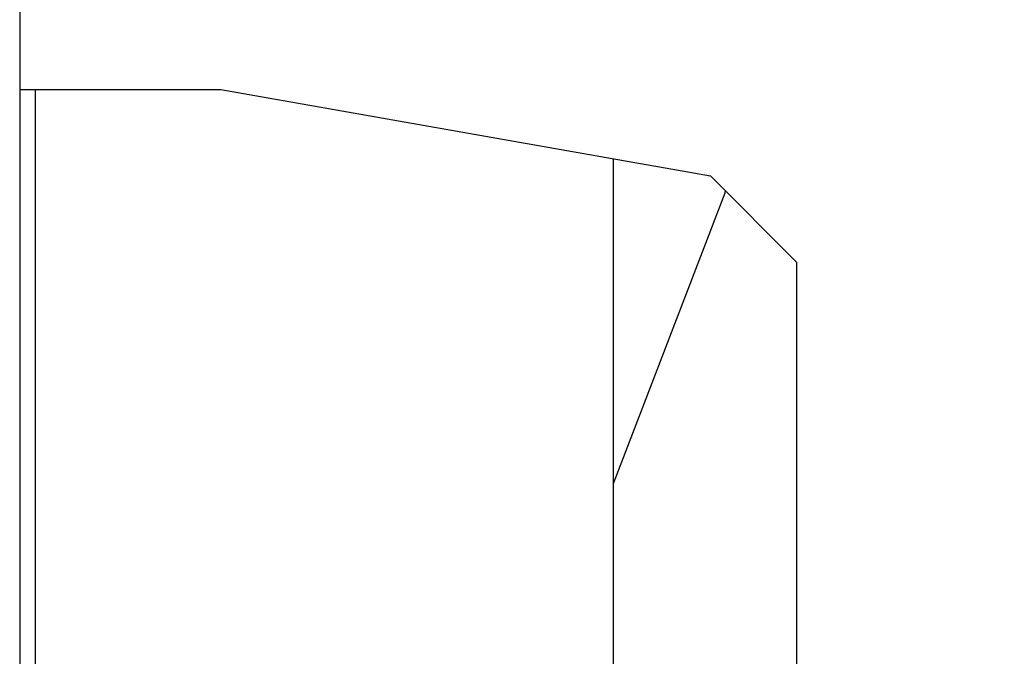
# Model space of a CAD drawing. Extents: x 0 to 594, y 0 to 420.
# Drawn here: x 351 to 365, y 206 to 215 of the extents above; entities that cross this region are included whole.
import ezdxf
from ezdxf.enums import TextEntityAlignment as Align

# ---------------------------------------------------------------- set-up
doc = ezdxf.new("R2010")
doc.units = 0
doc.header["$LTSCALE"] = 32.67
doc.header["$MEASUREMENT"] = 0
doc.layers.add('11000_LEFT', color=7, linetype='CONTINUOUS')
doc.layers.add('11100_DIM_LEFT', color=7, linetype='CONTINUOUS')
doc.dimstyles.get("Standard").update_dxf_attribs({"dimtxt": 0.18, "dimasz": 0.18, "dimexe": 0.18, "dimexo": 0.0625, "dimgap": 0.09, "dimtad": 0, "dimtih": 1, "dimtoh": 1, "dimdec": 4, "dimzin": 0, "dimdsep": 46, "dimtxsty": 'Standard', "dimcen": 0.09, "dimadec": 0, "dimazin": 0, "dimtfac": 1, "dimtdec": 4, "dimtofl": 0, "dimtmove": 0, "dimatfit": 3, "dimfxl": 1, "dimtolj": 1, "dimtzin": 0, "dimarcsym": 0})

# ---------------------------------------------------------------- blocks, each defined once
blk = doc.blocks.new('*D0')
at = {"layer": '11100_DIM_LEFT', "color": 7, "linetype": 'Continuous'}
for p, q in [((350.627, 239.308), (350.627, 184.543)), ((409.927, 230.189), (409.927, 184.543)), ((350.627, 186.543), (380.277, 186.543)), ((409.927, 186.543), (380.277, 186.543))]:
    blk.add_line(p, q, dxfattribs=at)
for points in [[(354.127, 187.043), (350.627, 186.543), (354.127, 186.043)], [(406.427, 186.043), (409.927, 186.543), (406.427, 187.043)]]:
    blk.add_solid(points, dxfattribs=at)
at = {"layer": '11100_DIM_LEFT', "color": 7, "linetype": 'Continuous', "width": 0.928571}
blk.add_text('59.3', height=3.5, dxfattribs=at).set_placement((375.562, 187.418), (385.312, 187.418), align=Align.FIT)

msp = doc.modelspace()

# ---------------------------------------------------------------- linework, layer by layer
at = {"layer": '11000_LEFT', "color": 7, "linetype": 'Continuous'}
for p, q in [((350.62724, 239.30828), (350.62724, 214.38895)), ((350.62724, 214.38895), (353.65457, 214.38895)), ((350.86724, 194.28895), (350.86724, 214.38895)), ((353.65457, 214.38895), (361.02724, 213.08895)), ((359.56724, 193.98895), (359.56724, 213.34638)), ((361.02724, 213.08895), (362.32724, 211.78895)), ((359.56724, 208.46029), (361.24731, 212.83704)), ((362.32724, 196.58895), (362.32724, 211.78895))]:
    msp.add_line(p, q, dxfattribs=at)
msp.add_arc((360.96724, 212.94455), 0.3, 339, 343.854665, dxfattribs=at)

# ---------------------------------------------------------------- dimensions: what is measured, and where the dimension line sits
at = {"layer": '11100_DIM_LEFT', "color": 7, "linetype": 'Continuous'}
dim = msp.add_linear_dim(base=(409.92724, 186.54269), p1=(350.62724, 239.30828), p2=(409.92724, 230.18912), dimstyle='Standard', dxfattribs=at)
dim.commit()
dim.dimension.update_dxf_attribs({"geometry": '*D0', "text_midpoint": (380.43673, 189.16769), "dimtype": 128})

doc.saveas('drawing.dxf')
